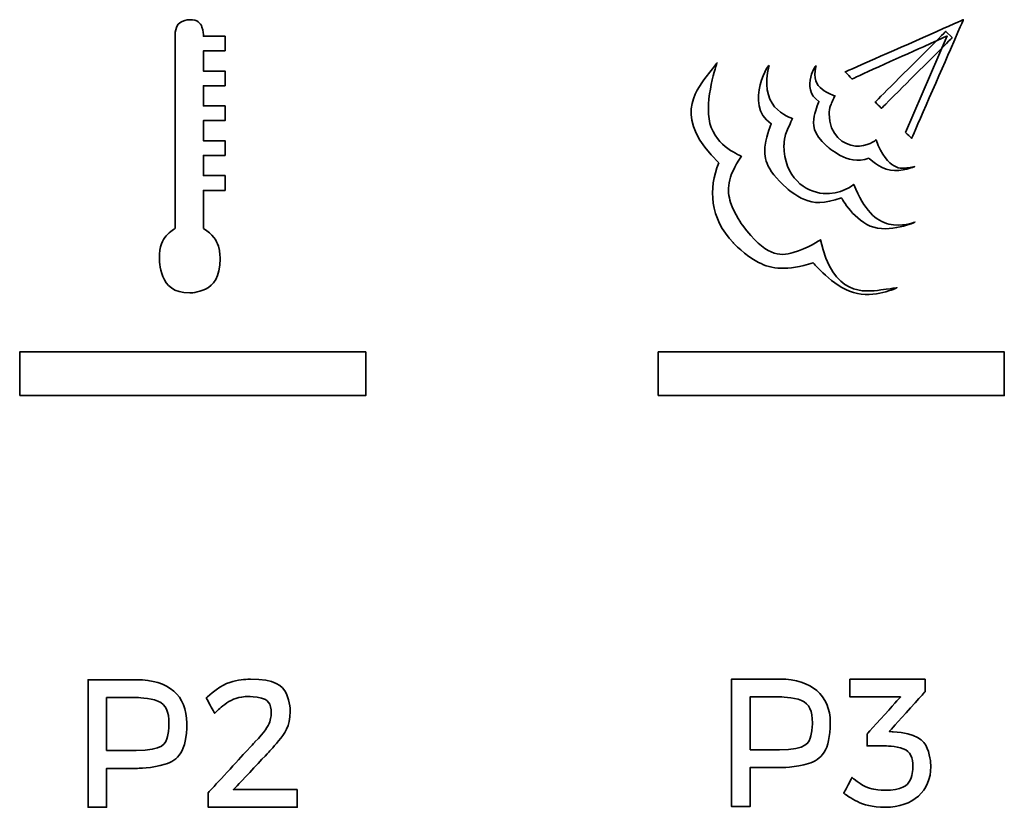
# Model space of a CAD drawing. Extents: x 6336 to 10269, y -393 to 3204.
# Drawn here: x 8486 to 8513, y 1944 to 1966 of the extents above; entities that cross this region are included whole.
import ezdxf

# ---------------------------------------------------------------- set-up
doc = ezdxf.new("R2010")
doc.units = 0
doc.header["$LTSCALE"] = 5
doc.layers.add('1', color=7, linetype='CONTINUOUS', true_color=0xffffff)

msp = doc.modelspace()

# ---------------------------------------------------------------- linework, layer by layer
at = {"layer": '1', "color": 7, "linetype": 'Continuous', "lineweight": 35}
for points, knots in [([(8491.182, 1965.242), (8491.182, 1965.242), (8491.182, 1965.646), (8491.182, 1965.646), (8491.182, 1965.646), (8491.182, 1965.646), (8490.589, 1965.646), (8490.589, 1965.646), (8490.589, 1965.646), (8490.589, 1965.646), (8490.589, 1965.673), (8490.589, 1965.673), (8490.589, 1965.673), (8490.589, 1965.908), (8490.428, 1966.099), (8490.212, 1966.099), (8490.212, 1966.099), (8489.997, 1966.099), (8489.811, 1965.908), (8489.811, 1965.673), (8489.811, 1965.673), (8489.811, 1965.673), (8489.811, 1960.368), (8489.811, 1960.368), (8489.811, 1960.368), (8489.541, 1960.198), (8489.382, 1959.899), (8489.382, 1959.537), (8489.382, 1959.537), (8489.382, 1959.024), (8489.757, 1958.599), (8490.212, 1958.599), (8490.212, 1958.599), (8490.669, 1958.599), (8491.045, 1959.024), (8491.045, 1959.537), (8491.045, 1959.537), (8491.045, 1959.899), (8490.856, 1960.198), (8490.589, 1960.368), (8490.589, 1960.368), (8490.589, 1960.368), (8490.589, 1961.414), (8490.589, 1961.414), (8490.589, 1961.414), (8490.589, 1961.414), (8491.182, 1961.414), (8491.182, 1961.414), (8491.182, 1961.414), (8491.182, 1961.414), (8491.182, 1961.819), (8491.182, 1961.819), (8491.182, 1961.819), (8491.182, 1961.819), (8490.589, 1961.819), (8490.589, 1961.819), (8490.589, 1961.819), (8490.589, 1961.819), (8490.589, 1962.372), (8490.589, 1962.372), (8490.589, 1962.372), (8490.589, 1962.372), (8491.182, 1962.372), (8491.182, 1962.372), (8491.182, 1962.372), (8491.182, 1962.372), (8491.182, 1962.775), (8491.182, 1962.775), (8491.182, 1962.775), (8491.182, 1962.775), (8490.589, 1962.775), (8490.589, 1962.775), (8490.589, 1962.775), (8490.589, 1962.775), (8490.589, 1963.328), (8490.589, 1963.328), (8490.589, 1963.328), (8490.589, 1963.328), (8491.182, 1963.328), (8491.182, 1963.328), (8491.182, 1963.328), (8491.182, 1963.328), (8491.182, 1963.733), (8491.182, 1963.733), (8491.182, 1963.733), (8491.182, 1963.733), (8490.589, 1963.733), (8490.589, 1963.733), (8490.589, 1963.733), (8490.589, 1963.733), (8490.589, 1964.285), (8490.589, 1964.285), (8490.589, 1964.285), (8490.589, 1964.285), (8491.182, 1964.285), (8491.182, 1964.285), (8491.182, 1964.285), (8491.182, 1964.285), (8491.182, 1964.689), (8491.182, 1964.689), (8491.182, 1964.689), (8491.182, 1964.689), (8490.589, 1964.689), (8490.589, 1964.689), (8490.589, 1964.689), (8490.589, 1964.689), (8490.589, 1965.242), (8490.589, 1965.242), (8490.589, 1965.242), (8490.589, 1965.242), (8491.182, 1965.242), (8491.182, 1965.242)], [0, 0, 0, 0, 0.034483, 0.034483, 0.034483, 0.051724, 0.068966, 0.068966, 0.068966, 0.086207, 0.103448, 0.103448, 0.103448, 0.12069, 0.137931, 0.137931, 0.137931, 0.155172, 0.172414, 0.172414, 0.172414, 0.189655, 0.206897, 0.206897, 0.206897, 0.224138, 0.241379, 0.241379, 0.241379, 0.258621, 0.275862, 0.275862, 0.275862, 0.293103, 0.310345, 0.310345, 0.310345, 0.327586, 0.344828, 0.344828, 0.344828, 0.362069, 0.37931, 0.37931, 0.37931, 0.396552, 0.413793, 0.413793, 0.413793, 0.431034, 0.448276, 0.448276, 0.448276, 0.465517, 0.482759, 0.482759, 0.482759, 0.5, 0.517241, 0.517241, 0.517241, 0.534483, 0.551724, 0.551724, 0.551724, 0.568966, 0.586207, 0.586207, 0.586207, 0.603448, 0.62069, 0.62069, 0.62069, 0.637931, 0.655172, 0.655172, 0.655172, 0.672414, 0.689655, 0.689655, 0.689655, 0.706897, 0.724138, 0.724138, 0.724138, 0.741379, 0.758621, 0.758621, 0.758621, 0.775862, 0.793103, 0.793103, 0.793103, 0.810345, 0.827586, 0.827586, 0.827586, 0.844828, 0.862069, 0.862069, 0.862069, 0.87931, 0.896552, 0.896552, 0.896552, 0.913793, 0.931034, 0.931034, 0.931034, 0.965517, 1, 1, 1, 1]), ([(8509.862, 1963.001), (8509.862, 1963.001), (8511.004, 1965.652), (8511.004, 1965.652), (8511.004, 1965.652), (8511.004, 1965.652), (8508.39, 1964.472), (8508.39, 1964.472), (8508.39, 1964.472), (8508.39, 1964.472), (8508.203, 1964.664), (8508.203, 1964.664), (8508.203, 1964.664), (8508.203, 1964.664), (8511.45, 1966.099), (8511.45, 1966.099), (8511.45, 1966.099), (8511.45, 1966.099), (8510.027, 1962.839), (8510.027, 1962.839), (8510.027, 1962.839), (8510.027, 1962.839), (8509.862, 1963.001), (8509.862, 1963.001)], [0, 0, 0, 0, 0.142857, 0.142857, 0.142857, 0.214286, 0.285714, 0.285714, 0.285714, 0.357143, 0.428571, 0.428571, 0.428571, 0.5, 0.571429, 0.571429, 0.571429, 0.642857, 0.714286, 0.714286, 0.714286, 0.857143, 1, 1, 1, 1]), ([(8511.144, 1965.607), (8511.144, 1965.607), (8510.969, 1965.779), (8510.969, 1965.779), (8510.969, 1965.779), (8510.969, 1965.779), (8509.027, 1963.836), (8509.027, 1963.836), (8509.027, 1963.836), (8509.027, 1963.836), (8509.2, 1963.664), (8509.2, 1963.664), (8509.2, 1963.664), (8509.2, 1963.664), (8511.144, 1965.607), (8511.144, 1965.607)], [0, 0, 0, 0, 0.2, 0.2, 0.2, 0.3, 0.4, 0.4, 0.4, 0.5, 0.6, 0.6, 0.6, 0.8, 1, 1, 1, 1]), ([(8506.111, 1964.812), (8506.176, 1965.049), (8505.383, 1963.755), (8506.176, 1963.242), (8506.176, 1963.242), (8505.932, 1962.68), (8505.995, 1962.012), (8506.602, 1961.474), (8506.602, 1961.474), (8507.068, 1961.061), (8507.617, 1961.038), (8508.103, 1961.207), (8508.103, 1961.207), (8508.812, 1959.901), (8510.246, 1960.593), (8510.099, 1960.536), (8510.099, 1960.536), (8509.397, 1960.268), (8508.719, 1960.87), (8508.442, 1961.579), (8508.442, 1961.579), (8507.713, 1960.984), (8506.526, 1961.759), (8506.525, 1962.653), (8506.525, 1962.653), (8506.525, 1962.924), (8506.64, 1963.117), (8506.759, 1963.384), (8506.759, 1963.384), (8506.162, 1963.564), (8505.979, 1964.333), (8506.111, 1964.812)], [0, 0, 0, 0, 0.111111, 0.111111, 0.111111, 0.166667, 0.222222, 0.222222, 0.222222, 0.277778, 0.333333, 0.333333, 0.333333, 0.388889, 0.444444, 0.444444, 0.444444, 0.5, 0.555556, 0.555556, 0.555556, 0.611111, 0.666667, 0.666667, 0.666667, 0.722222, 0.777778, 0.777778, 0.777778, 0.888889, 1, 1, 1, 1]), ([(8507.403, 1964.812), (8507.446, 1964.972), (8506.952, 1964.198), (8507.484, 1963.854), (8507.484, 1963.854), (8507.321, 1963.478), (8507.301, 1962.983), (8507.708, 1962.622), (8507.708, 1962.622), (8508.02, 1962.346), (8508.534, 1962.181), (8508.858, 1962.294), (8508.858, 1962.294), (8509.405, 1961.758), (8510.11, 1962.065), (8510.11, 1962.065), (8510.11, 1962.065), (8510.11, 1962.065), (8509.387, 1961.941), (8509.051, 1962.799), (8509.051, 1962.799), (8508.563, 1962.4), (8507.765, 1962.92), (8507.765, 1963.519), (8507.765, 1963.519), (8507.765, 1963.699), (8507.843, 1963.829), (8507.922, 1964.009), (8507.922, 1964.009), (8507.521, 1964.128), (8507.314, 1964.489), (8507.403, 1964.812)], [0, 0, 0, 0, 0.111111, 0.111111, 0.111111, 0.166667, 0.222222, 0.222222, 0.222222, 0.277778, 0.333333, 0.333333, 0.333333, 0.388889, 0.444444, 0.444444, 0.444444, 0.5, 0.555556, 0.555556, 0.555556, 0.611111, 0.666667, 0.666667, 0.666667, 0.722222, 0.777778, 0.777778, 0.777778, 0.888889, 1, 1, 1, 1]), ([(8504.736, 1962.165), (8504.438, 1961.467), (8504.498, 1960.652), (8505.128, 1959.978), (8505.128, 1959.978), (8505.78, 1959.281), (8506.609, 1959.205), (8507.329, 1959.425), (8507.329, 1959.425), (8508.385, 1958.139), (8509.624, 1958.739), (8509.624, 1958.739), (8509.624, 1958.739), (8509.624, 1958.739), (8507.859, 1958.502), (8507.531, 1960.057), (8507.531, 1960.057), (8506.792, 1959.574), (8506.006, 1959.615), (8505.389, 1960.455), (8505.389, 1960.455), (8504.95, 1961.048), (8504.955, 1961.769), (8505.357, 1962.352), (8505.357, 1962.352), (8503.962, 1962.871), (8504.689, 1964.915), (8504.689, 1964.915), (8504.689, 1964.915), (8504.689, 1964.915), (8503.487, 1963.367), (8504.736, 1962.165)], [0, 0, 0, 0, 0.111111, 0.111111, 0.111111, 0.166667, 0.222222, 0.222222, 0.222222, 0.277778, 0.333333, 0.333333, 0.333333, 0.388889, 0.444444, 0.444444, 0.444444, 0.5, 0.555556, 0.555556, 0.555556, 0.611111, 0.666667, 0.666667, 0.666667, 0.722222, 0.777778, 0.777778, 0.777778, 0.888889, 1, 1, 1, 1]), ([(8485.545, 1955.778), (8485.545, 1955.778), (8495.045, 1955.778), (8495.045, 1955.778), (8495.045, 1955.778), (8495.045, 1955.778), (8495.045, 1956.978), (8495.045, 1956.978), (8495.045, 1956.978), (8495.045, 1956.978), (8485.545, 1956.978), (8485.545, 1956.978), (8485.545, 1956.978), (8485.545, 1956.978), (8485.545, 1955.778), (8485.545, 1955.778)], [0, 0, 0, 0, 0.2, 0.2, 0.2, 0.3, 0.4, 0.4, 0.4, 0.5, 0.6, 0.6, 0.6, 0.8, 1, 1, 1, 1]), ([(8485.545, 1955.778), (8485.545, 1955.778), (8495.045, 1955.778), (8495.045, 1955.778), (8495.045, 1955.778), (8495.045, 1955.778), (8495.045, 1956.978), (8495.045, 1956.978), (8495.045, 1956.978), (8495.045, 1956.978), (8485.545, 1956.978), (8485.545, 1956.978), (8485.545, 1956.978), (8485.545, 1956.978), (8485.545, 1955.778), (8485.545, 1955.778)], [0, 0, 0, 0, 0.2, 0.2, 0.2, 0.3, 0.4, 0.4, 0.4, 0.5, 0.6, 0.6, 0.6, 0.8, 1, 1, 1, 1]), ([(8503.072, 1955.778), (8503.072, 1955.778), (8512.573, 1955.778), (8512.573, 1955.778), (8512.573, 1955.778), (8512.573, 1955.778), (8512.573, 1956.978), (8512.573, 1956.978), (8512.573, 1956.978), (8512.573, 1956.978), (8503.072, 1956.978), (8503.072, 1956.978), (8503.072, 1956.978), (8503.072, 1956.978), (8503.072, 1955.778), (8503.072, 1955.778)], [0, 0, 0, 0, 0.2, 0.2, 0.2, 0.3, 0.4, 0.4, 0.4, 0.5, 0.6, 0.6, 0.6, 0.8, 1, 1, 1, 1]), ([(8503.072, 1955.778), (8503.072, 1955.778), (8512.573, 1955.778), (8512.573, 1955.778), (8512.573, 1955.778), (8512.573, 1955.778), (8512.573, 1956.978), (8512.573, 1956.978), (8512.573, 1956.978), (8512.573, 1956.978), (8503.072, 1956.978), (8503.072, 1956.978), (8503.072, 1956.978), (8503.072, 1956.978), (8503.072, 1955.778), (8503.072, 1955.778)], [0, 0, 0, 0, 0.2, 0.2, 0.2, 0.3, 0.4, 0.4, 0.4, 0.5, 0.6, 0.6, 0.6, 0.8, 1, 1, 1, 1]), ([(8490.133, 1946.785), (8490.133, 1947.545), (8489.631, 1947.981), (8488.755, 1947.981), (8488.755, 1947.981), (8488.755, 1947.981), (8487.424, 1947.981), (8487.424, 1947.981), (8487.424, 1947.981), (8487.424, 1947.981), (8487.424, 1944.478), (8487.424, 1944.478), (8487.424, 1944.478), (8487.424, 1944.478), (8487.929, 1944.478), (8487.929, 1944.478), (8487.929, 1944.478), (8487.929, 1944.478), (8487.929, 1945.547), (8487.929, 1945.547), (8487.929, 1945.547), (8487.929, 1945.547), (8488.755, 1945.547), (8488.755, 1945.547), (8488.755, 1945.547), (8489.631, 1945.547), (8490.133, 1945.998), (8490.133, 1946.785)], [0, 0, 0, 0, 0.125, 0.125, 0.125, 0.1875, 0.25, 0.25, 0.25, 0.3125, 0.375, 0.375, 0.375, 0.4375, 0.5, 0.5, 0.5, 0.5625, 0.625, 0.625, 0.625, 0.6875, 0.75, 0.75, 0.75, 0.875, 1, 1, 1, 1]), ([(8493.166, 1944.963), (8493.166, 1944.963), (8491.411, 1944.963), (8491.411, 1944.963), (8491.411, 1944.963), (8491.411, 1944.963), (8492.357, 1945.967), (8492.357, 1945.967), (8492.357, 1945.967), (8492.637, 1946.266), (8492.972, 1946.706), (8492.972, 1947.104), (8492.972, 1947.104), (8492.972, 1947.645), (8492.544, 1947.995), (8491.883, 1947.995), (8491.883, 1947.995), (8491.476, 1947.995), (8491.046, 1947.819), (8490.702, 1947.51), (8490.702, 1947.51), (8490.702, 1947.51), (8490.668, 1947.479), (8490.668, 1947.479), (8490.668, 1947.479), (8490.668, 1947.479), (8490.897, 1947.061), (8490.897, 1947.061), (8490.897, 1947.061), (8490.897, 1947.061), (8490.952, 1947.115), (8490.952, 1947.115), (8490.952, 1947.115), (8491.215, 1947.368), (8491.545, 1947.519), (8491.835, 1947.519), (8491.835, 1947.519), (8492.227, 1947.519), (8492.452, 1947.349), (8492.452, 1947.051), (8492.452, 1947.051), (8492.452, 1946.852), (8492.276, 1946.546), (8492.003, 1946.273), (8492.003, 1946.273), (8492.003, 1946.273), (8490.722, 1944.88), (8490.722, 1944.88), (8490.722, 1944.88), (8490.722, 1944.88), (8490.722, 1944.478), (8490.722, 1944.478), (8490.722, 1944.478), (8490.722, 1944.478), (8493.166, 1944.478), (8493.166, 1944.478), (8493.166, 1944.478), (8493.166, 1944.478), (8493.166, 1944.963), (8493.166, 1944.963)], [0, 0, 0, 0, 0.0625, 0.0625, 0.0625, 0.09375, 0.125, 0.125, 0.125, 0.15625, 0.1875, 0.1875, 0.1875, 0.21875, 0.25, 0.25, 0.25, 0.28125, 0.3125, 0.3125, 0.3125, 0.34375, 0.375, 0.375, 0.375, 0.40625, 0.4375, 0.4375, 0.4375, 0.46875, 0.5, 0.5, 0.5, 0.53125, 0.5625, 0.5625, 0.5625, 0.59375, 0.625, 0.625, 0.625, 0.65625, 0.6875, 0.6875, 0.6875, 0.71875, 0.75, 0.75, 0.75, 0.78125, 0.8125, 0.8125, 0.8125, 0.84375, 0.875, 0.875, 0.875, 0.9375, 1, 1, 1, 1]), ([(8507.794, 1946.804), (8507.794, 1947.551), (8507.28, 1947.997), (8506.417, 1947.997), (8506.417, 1947.997), (8506.417, 1947.997), (8505.088, 1947.997), (8505.088, 1947.997), (8505.088, 1947.997), (8505.088, 1947.997), (8505.088, 1944.499), (8505.088, 1944.499), (8505.088, 1944.499), (8505.088, 1944.499), (8505.592, 1944.499), (8505.592, 1944.499), (8505.592, 1944.499), (8505.592, 1944.499), (8505.592, 1945.567), (8505.592, 1945.567), (8505.592, 1945.567), (8505.592, 1945.567), (8506.417, 1945.567), (8506.417, 1945.567), (8506.417, 1945.567), (8507.292, 1945.567), (8507.794, 1946.017), (8507.794, 1946.804)], [0, 0, 0, 0, 0.125, 0.125, 0.125, 0.1875, 0.25, 0.25, 0.25, 0.3125, 0.375, 0.375, 0.375, 0.4375, 0.5, 0.5, 0.5, 0.5625, 0.625, 0.625, 0.625, 0.6875, 0.75, 0.75, 0.75, 0.875, 1, 1, 1, 1]), ([(8509.314, 1944.48), (8510.058, 1944.48), (8510.556, 1944.928), (8510.556, 1945.596), (8510.556, 1945.596), (8510.556, 1946.141), (8510.161, 1946.507), (8509.523, 1946.552), (8509.523, 1946.552), (8509.523, 1946.552), (8509.415, 1946.559), (8509.415, 1946.559), (8509.415, 1946.559), (8509.415, 1946.559), (8510.398, 1947.65), (8510.398, 1947.65), (8510.398, 1947.65), (8510.398, 1947.65), (8510.398, 1947.993), (8510.398, 1947.993), (8510.398, 1947.993), (8510.398, 1947.993), (8508.333, 1947.993), (8508.333, 1947.993), (8508.333, 1947.993), (8508.333, 1947.993), (8508.333, 1947.508), (8508.333, 1947.508), (8508.333, 1947.508), (8508.333, 1947.508), (8509.723, 1947.508), (8509.723, 1947.508), (8509.723, 1947.508), (8509.723, 1947.508), (8508.807, 1946.493), (8508.807, 1946.493), (8508.807, 1946.493), (8508.807, 1946.493), (8508.807, 1946.165), (8508.807, 1946.165), (8508.807, 1946.165), (8508.807, 1946.165), (8509.281, 1946.165), (8509.281, 1946.165), (8509.281, 1946.165), (8509.926, 1946.165), (8510.062, 1945.848), (8510.062, 1945.582), (8510.062, 1945.582), (8510.062, 1945.19), (8509.764, 1944.946), (8509.286, 1944.946), (8509.286, 1944.946), (8508.991, 1944.946), (8508.686, 1945.057), (8508.449, 1945.251), (8508.449, 1945.251), (8508.449, 1945.251), (8508.393, 1945.297), (8508.393, 1945.297), (8508.393, 1945.297), (8508.393, 1945.297), (8508.166, 1944.864), (8508.166, 1944.864), (8508.166, 1944.864), (8508.166, 1944.864), (8508.208, 1944.835), (8508.208, 1944.835), (8508.208, 1944.835), (8508.514, 1944.612), (8508.928, 1944.48), (8509.314, 1944.48)], [0, 0, 0, 0, 0.052632, 0.052632, 0.052632, 0.078947, 0.105263, 0.105263, 0.105263, 0.131579, 0.157895, 0.157895, 0.157895, 0.184211, 0.210526, 0.210526, 0.210526, 0.236842, 0.263158, 0.263158, 0.263158, 0.289474, 0.315789, 0.315789, 0.315789, 0.342105, 0.368421, 0.368421, 0.368421, 0.394737, 0.421053, 0.421053, 0.421053, 0.447368, 0.473684, 0.473684, 0.473684, 0.5, 0.526316, 0.526316, 0.526316, 0.552632, 0.578947, 0.578947, 0.578947, 0.605263, 0.631579, 0.631579, 0.631579, 0.657895, 0.684211, 0.684211, 0.684211, 0.710526, 0.736842, 0.736842, 0.736842, 0.763158, 0.789474, 0.789474, 0.789474, 0.815789, 0.842105, 0.842105, 0.842105, 0.868421, 0.894737, 0.894737, 0.894737, 0.947368, 1, 1, 1, 1]), ([(8487.929, 1946.037), (8487.929, 1946.037), (8487.929, 1947.49), (8487.929, 1947.49), (8487.929, 1947.49), (8487.929, 1947.49), (8488.74, 1947.49), (8488.74, 1947.49), (8488.74, 1947.49), (8489.486, 1947.49), (8489.643, 1947.101), (8489.643, 1946.776), (8489.643, 1946.776), (8489.643, 1946.439), (8489.486, 1946.037), (8488.74, 1946.037), (8488.74, 1946.037), (8488.74, 1946.037), (8487.929, 1946.037), (8487.929, 1946.037)], [0, 0, 0, 0, 0.166667, 0.166667, 0.166667, 0.25, 0.333333, 0.333333, 0.333333, 0.416667, 0.5, 0.5, 0.5, 0.583333, 0.666667, 0.666667, 0.666667, 0.833333, 1, 1, 1, 1]), ([(8505.592, 1946.056), (8505.592, 1946.056), (8505.592, 1947.508), (8505.592, 1947.508), (8505.592, 1947.508), (8505.592, 1947.508), (8506.403, 1947.508), (8506.403, 1947.508), (8506.403, 1947.508), (8507.148, 1947.508), (8507.305, 1947.12), (8507.305, 1946.794), (8507.305, 1946.794), (8507.305, 1946.457), (8507.148, 1946.056), (8506.403, 1946.056), (8506.403, 1946.056), (8506.403, 1946.056), (8505.592, 1946.056), (8505.592, 1946.056)], [0, 0, 0, 0, 0.166667, 0.166667, 0.166667, 0.25, 0.333333, 0.333333, 0.333333, 0.416667, 0.5, 0.5, 0.5, 0.583333, 0.666667, 0.666667, 0.666667, 0.833333, 1, 1, 1, 1])]:
    msp.add_open_spline(points, degree=3, knots=knots, dxfattribs=at)

doc.saveas('drawing.dxf')
